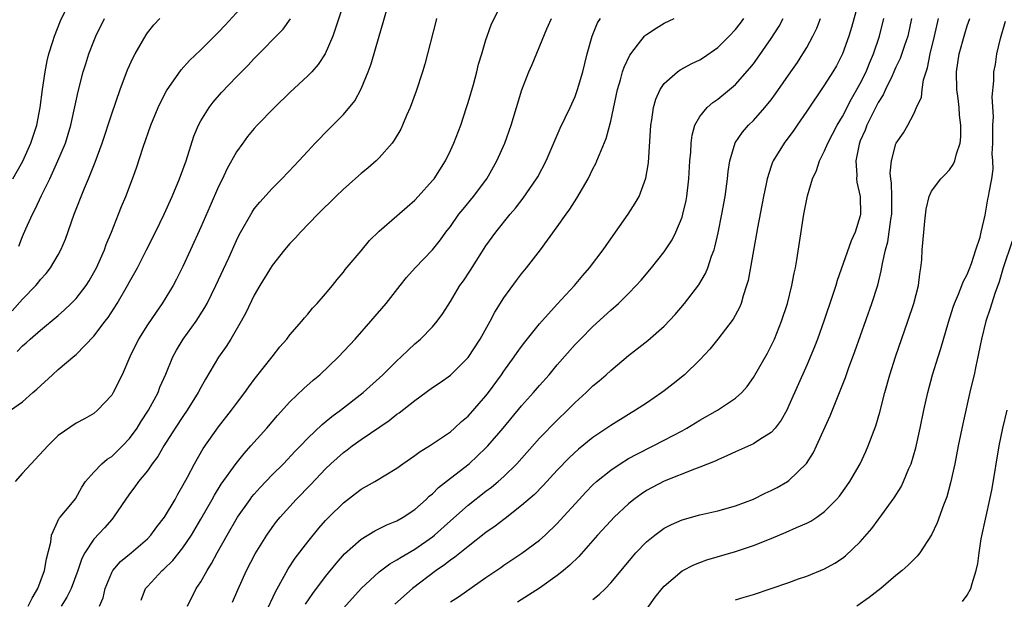
# Model space of a CAD drawing. Units: inches. Extents: x 2511000 to 2514000, y 1539000 to 1542000.
# Drawn here: x 2512123 to 2512233, y 1539502 to 1539567 of the extents above; entities that cross this region are included whole.
import ezdxf

# ---------------------------------------------------------------- set-up
doc = ezdxf.new("R2010")
doc.units = ezdxf.units.IN
doc.header["$MEASUREMENT"] = 0
doc.layers.add('LD25111539_2ft', color=72, linetype='Continuous')

msp = doc.modelspace()

# ---------------------------------------------------------------- linework, layer by layer
at = {"layer": 'LD25111539_2ft'}
for points, elevation in [([(2512121.89, 1539549), (2512123.03, 1539550.97), (2512123.94, 1539553), (2512124.59, 1539555), (2512124.97, 1539557), (2512125.22, 1539559), (2512125.52, 1539561), (2512125.76, 1539562.24), (2512125.96, 1539563), (2512126.41, 1539564.41), (2512126.58, 1539565), (2512127.26, 1539566.74), (2512128.57, 1539569.43)], 7708), ([(2512159.6, 1539570.4), (2512157.81, 1539565), (2512156.96, 1539563), (2512156.18, 1539561.82), (2512155.45, 1539561), (2512155, 1539560.53), (2512153, 1539558.67), (2512151.27, 1539557), (2512149.32, 1539555), (2512149, 1539554.65), (2512148.25, 1539553.75), (2512147.7, 1539553), (2512147, 1539552.01), (2512145.93, 1539550.07), (2512145.43, 1539549), (2512145, 1539548.13), (2512144.04, 1539545.96), (2512143, 1539543.55), (2512141.86, 1539541), (2512141, 1539539.16), (2512140.27, 1539537.73), (2512139.88, 1539537), (2512138.67, 1539535), (2512137.98, 1539534.02), (2512137, 1539532.58), (2512136, 1539531), (2512135.03, 1539529), (2512134.16, 1539527), (2512133.17, 1539525), (2512133, 1539524.71), (2512131.41, 1539523), (2512131, 1539522.66), (2512129.94, 1539522.06), (2512129, 1539521.57), (2512127, 1539520.18), (2512125.83, 1539519), (2512123, 1539515.93), (2512122.18, 1539515)], 7698), ([(2512122.4, 1539529.6), (2512123, 1539530.25), (2512123.41, 1539530.59), (2512123.86, 1539531), (2512125, 1539532), (2512127, 1539533.66), (2512127.72, 1539534.28), (2512128.46, 1539535), (2512129, 1539535.55), (2512130.13, 1539537), (2512130.47, 1539537.53), (2512131, 1539538.46), (2512131.29, 1539539), (2512132.18, 1539541), (2512132.39, 1539541.61), (2512132.98, 1539543), (2512133.77, 1539545), (2512134.11, 1539545.89), (2512134.57, 1539547), (2512135.34, 1539549), (2512135.78, 1539550.22), (2512136.53, 1539552.53), (2512137.4, 1539555), (2512138.22, 1539557), (2512138.46, 1539557.54), (2512139.15, 1539558.86), (2512140.79, 1539561.21), (2512141.74, 1539562.26), (2512143, 1539563.45), (2512145, 1539565.44), (2512145.75, 1539566.25), (2512148.6, 1539569.4)], 7702), ([(2512217, 1539569.51), (2512216.03, 1539565.97), (2512215.73, 1539565), (2512215.02, 1539563), (2512214.32, 1539561.68), (2512213.93, 1539561), (2512213, 1539559.52), (2512211, 1539556.57), (2512209.9, 1539555), (2512209.54, 1539554.46), (2512208.45, 1539553), (2512207.22, 1539551), (2512207.15, 1539550.85), (2512207, 1539550.41), (2512206.54, 1539549), (2512206.44, 1539548.44), (2512206.14, 1539547), (2512205.48, 1539543.48), (2512204.41, 1539537.59), (2512204.24, 1539537), (2512203.85, 1539535.85), (2512203.62, 1539535), (2512203.44, 1539534.56), (2512202.75, 1539533.25), (2512201.03, 1539530.97), (2512200.12, 1539529.88), (2512199, 1539528.67), (2512197.27, 1539527), (2512196.01, 1539525.99), (2512195, 1539525.2), (2512194.73, 1539525), (2512193, 1539523.8), (2512191.79, 1539523), (2512191, 1539522.54), (2512189, 1539521.31), (2512188.57, 1539521), (2512187, 1539519.95), (2512185.37, 1539518.63), (2512184.33, 1539517.67), (2512183, 1539516.29), (2512181.43, 1539514.57), (2512180.45, 1539513.55), (2512179, 1539512.3), (2512177.14, 1539510.86), (2512177, 1539510.76), (2512176.02, 1539509.98), (2512175, 1539509.27), (2512173, 1539507.73), (2512171.5, 1539506.5), (2512171, 1539506.16), (2512170.36, 1539505.64), (2512169.42, 1539505), (2512166.75, 1539503), (2512164.77, 1539501.23)], 7678), ([(2512131.64, 1539501), (2512132.04, 1539501.96), (2512132.26, 1539503), (2512133, 1539504.79), (2512133.11, 1539505), (2512133.97, 1539506.03), (2512135.19, 1539507), (2512137, 1539508.58), (2512137.4, 1539509), (2512138.07, 1539509.93), (2512138.91, 1539511), (2512140.11, 1539513), (2512140.42, 1539513.58), (2512141, 1539514.56), (2512141.51, 1539515.51), (2512142.28, 1539517), (2512143.27, 1539518.73), (2512145, 1539521.15), (2512146.46, 1539523), (2512147, 1539523.75), (2512147.94, 1539525), (2512148.37, 1539525.63), (2512149, 1539526.47), (2512151.01, 1539529), (2512151.88, 1539530.12), (2512152.64, 1539531), (2512153, 1539531.48), (2512154.32, 1539533), (2512154.63, 1539533.37), (2512155, 1539533.78), (2512155.55, 1539534.45), (2512156.07, 1539535), (2512157, 1539536.08), (2512157.76, 1539537), (2512158.3, 1539537.7), (2512159, 1539538.5), (2512159.21, 1539538.79), (2512161, 1539540.91), (2512161.94, 1539542.06), (2512163, 1539543.1), (2512165, 1539544.85), (2512166.14, 1539545.86), (2512167, 1539546.6), (2512167.39, 1539547), (2512169, 1539548.79), (2512169.17, 1539549), (2512170.44, 1539551), (2512171, 1539552.15), (2512171.39, 1539553), (2512172.16, 1539555), (2512172.83, 1539557), (2512173, 1539557.55), (2512173.59, 1539559.59), (2512173.97, 1539561), (2512174.16, 1539561.84), (2512174.53, 1539563), (2512175, 1539564.59), (2512175.13, 1539565), (2512175.63, 1539566.37), (2512177, 1539569.16)], 7692), ([(2512123.63, 1539501), (2512124.09, 1539501.91), (2512124.72, 1539503), (2512125.46, 1539505), (2512125.69, 1539506.31), (2512126.18, 1539508.18), (2512126.26, 1539509), (2512127.1, 1539510.9), (2512127.2, 1539511), (2512128.42, 1539512.42), (2512128.95, 1539513.05), (2512129.64, 1539514.36), (2512130.05, 1539515), (2512131, 1539516.06), (2512131.88, 1539517), (2512132.49, 1539517.51), (2512133, 1539517.81), (2512134.23, 1539519), (2512135, 1539519.84), (2512135.85, 1539521), (2512136.28, 1539521.72), (2512137.13, 1539523), (2512138.2, 1539525), (2512138.42, 1539525.58), (2512139.06, 1539527.06), (2512139.86, 1539529), (2512140.26, 1539529.74), (2512141.03, 1539530.97), (2512142.49, 1539533), (2512143.46, 1539534.54), (2512143.71, 1539535), (2512144.7, 1539537), (2512146.13, 1539540.13), (2512147, 1539542.08), (2512147.3, 1539542.7), (2512148.75, 1539545.25), (2512149, 1539545.62), (2512149.62, 1539546.38), (2512151, 1539547.89), (2512152.11, 1539549), (2512153.5, 1539550.5), (2512154, 1539551), (2512155, 1539552.1), (2512155.85, 1539553), (2512157.4, 1539554.6), (2512159, 1539556.19), (2512160.27, 1539557.73), (2512161, 1539559.07), (2512161.77, 1539561), (2512162.1, 1539561.9), (2512163, 1539565), (2512163.48, 1539566.52), (2512163.84, 1539567.84)], 7696), ([(2512121.66, 1539523), (2512123, 1539523.96), (2512124.15, 1539525), (2512124.61, 1539525.39), (2512126.34, 1539527), (2512127, 1539527.57), (2512128.86, 1539529.14), (2512129, 1539529.27), (2512131, 1539531.33), (2512132.27, 1539533), (2512132.59, 1539533.41), (2512133.62, 1539535), (2512134.79, 1539537), (2512135, 1539537.41), (2512135.88, 1539539), (2512136.92, 1539541), (2512137.92, 1539543), (2512138.88, 1539545), (2512139.77, 1539547), (2512140.62, 1539549), (2512141.35, 1539551), (2512142.23, 1539553.77), (2512142.73, 1539555), (2512143, 1539555.5), (2512143.92, 1539557), (2512144.39, 1539557.61), (2512145.32, 1539558.68), (2512147, 1539560.42), (2512148.29, 1539561.71), (2512149, 1539562.48), (2512152.23, 1539565.77), (2512153.07, 1539566.93)], 7700), ([(2512121.84, 1539534.16), (2512123, 1539535.47), (2512124.5, 1539537), (2512124.72, 1539537.28), (2512125, 1539537.68), (2512125.63, 1539538.37), (2512126.15, 1539539), (2512127, 1539540.44), (2512127.31, 1539541), (2512127.8, 1539542.2), (2512128.8, 1539545), (2512129.95, 1539547.95), (2512130.4, 1539549), (2512131.14, 1539550.86), (2512131.93, 1539553), (2512133, 1539556.29), (2512133.95, 1539559), (2512134.79, 1539561.21), (2512135.4, 1539562.6), (2512135.62, 1539563), (2512136.85, 1539565.15), (2512137, 1539565.37), (2512137.71, 1539566.29), (2512138.4, 1539567)], 7704), ([(2512122.59, 1539541.41), (2512123, 1539542.51), (2512123.37, 1539543.37), (2512124.1, 1539545), (2512124.41, 1539545.59), (2512125.12, 1539547.12), (2512126.05, 1539549), (2512126.97, 1539551), (2512127.8, 1539553), (2512128.41, 1539555), (2512129.22, 1539558.78), (2512129.8, 1539561), (2512130.09, 1539561.91), (2512130.45, 1539563), (2512131, 1539564.43), (2512131.23, 1539565), (2512132.19, 1539567)], 7706), ([(2512169.46, 1539567), (2512169.36, 1539566.64), (2512168.13, 1539561.87), (2512167.87, 1539561), (2512167.16, 1539558.84), (2512166.49, 1539557), (2512166.09, 1539556.09), (2512165.64, 1539555), (2512165.44, 1539554.56), (2512164.69, 1539553.31), (2512164.46, 1539553), (2512163, 1539551.34), (2512162.66, 1539551), (2512161.79, 1539550.21), (2512161, 1539549.59), (2512159, 1539547.81), (2512158.15, 1539547), (2512156.14, 1539545), (2512154.2, 1539543), (2512153.64, 1539542.36), (2512153, 1539541.71), (2512152.38, 1539541), (2512151, 1539539.26), (2512149.62, 1539537), (2512149, 1539535.94), (2512148.04, 1539533.96), (2512147.53, 1539533), (2512146.36, 1539531), (2512145.83, 1539530.17), (2512145, 1539528.97), (2512143.51, 1539526.49), (2512143, 1539525.57), (2512142.7, 1539525), (2512141.47, 1539523), (2512141, 1539522.32), (2512140.13, 1539521), (2512138.85, 1539519), (2512138.18, 1539517.82), (2512137.54, 1539517), (2512137, 1539516.2), (2512136.02, 1539515), (2512135.6, 1539514.4), (2512135, 1539513.62), (2512133.22, 1539511), (2512133, 1539510.76), (2512132.19, 1539509.81), (2512131, 1539508.53), (2512129.97, 1539507), (2512129.64, 1539506.36), (2512129.21, 1539505), (2512128.46, 1539503), (2512127.97, 1539502.03), (2512127.32, 1539501)], 7694), ([(2512136.32, 1539501.68), (2512136.8, 1539503), (2512137, 1539503.24), (2512138.65, 1539505), (2512138.84, 1539505.16), (2512139.86, 1539506.14), (2512141, 1539507.58), (2512141.94, 1539509), (2512143, 1539510.77), (2512144.29, 1539513), (2512144.54, 1539513.46), (2512145.3, 1539514.7), (2512146.96, 1539517.04), (2512147.85, 1539518.15), (2512148.63, 1539519), (2512150.39, 1539521), (2512151.59, 1539522.41), (2512153, 1539523.95), (2512154.56, 1539525.44), (2512155.62, 1539526.38), (2512156.37, 1539527), (2512158.44, 1539529), (2512160.31, 1539531), (2512162.09, 1539533), (2512163.78, 1539535), (2512165.36, 1539537), (2512166.09, 1539537.91), (2512167.04, 1539539), (2512169, 1539541.02), (2512169.88, 1539542.12), (2512170.51, 1539543), (2512171, 1539543.64), (2512171.97, 1539545), (2512172.42, 1539545.58), (2512173.61, 1539547), (2512175.1, 1539549), (2512176.23, 1539551), (2512177.1, 1539553), (2512177.82, 1539555), (2512179.02, 1539558.98), (2512179.82, 1539561), (2512180.18, 1539561.82), (2512181.84, 1539565.84), (2512182.35, 1539567)], 7690), ([(2512141.49, 1539501), (2512142.49, 1539503), (2512143, 1539503.76), (2512143.71, 1539505), (2512144.21, 1539505.79), (2512144.84, 1539507), (2512145.94, 1539509), (2512147.1, 1539511), (2512148.53, 1539513), (2512148.73, 1539513.27), (2512149, 1539513.59), (2512149.66, 1539514.34), (2512151, 1539515.74), (2512152.26, 1539517), (2512153.59, 1539518.41), (2512154.17, 1539519), (2512155, 1539519.87), (2512156.6, 1539521.4), (2512157.7, 1539522.3), (2512158.66, 1539523), (2512161.21, 1539525), (2512163.41, 1539527), (2512165, 1539528.57), (2512165.48, 1539529), (2512166.25, 1539529.75), (2512167, 1539530.45), (2512167.65, 1539531), (2512169, 1539532.38), (2512169.52, 1539533), (2512170.14, 1539533.86), (2512171, 1539535.2), (2512172.08, 1539537), (2512172.46, 1539537.54), (2512173.25, 1539538.75), (2512175, 1539541.48), (2512176.1, 1539543), (2512177.7, 1539545), (2512178.3, 1539545.7), (2512179.18, 1539546.82), (2512180.68, 1539549), (2512180.8, 1539549.2), (2512181.75, 1539551), (2512183.34, 1539554.66), (2512184.46, 1539557), (2512185, 1539558.22), (2512185.28, 1539559), (2512185.86, 1539561), (2512186.08, 1539561.92), (2512186.36, 1539563), (2512186.92, 1539565), (2512187.52, 1539566.48), (2512187.86, 1539567)], 7688), ([(2512146.54, 1539501.46), (2512147.14, 1539502.86), (2512148.13, 1539505), (2512149.1, 1539506.9), (2512150.39, 1539509), (2512151, 1539509.86), (2512151.49, 1539510.51), (2512151.89, 1539511), (2512153.7, 1539513), (2512155.33, 1539514.67), (2512157, 1539516.44), (2512157.58, 1539517), (2512159, 1539518.27), (2512159.43, 1539518.57), (2512159.98, 1539519), (2512161, 1539519.72), (2512164.14, 1539521.86), (2512165, 1539522.56), (2512165.27, 1539522.73), (2512167, 1539524.11), (2512169, 1539525.56), (2512169.87, 1539526.13), (2512171, 1539526.93), (2512173, 1539528.93), (2512174.34, 1539531), (2512175.45, 1539533), (2512175.99, 1539534.01), (2512177, 1539535.64), (2512178.42, 1539537.58), (2512179, 1539538.32), (2512179.56, 1539539), (2512181.1, 1539541), (2512183, 1539543.6), (2512183.99, 1539545), (2512184.42, 1539545.58), (2512185.2, 1539546.8), (2512186.46, 1539549), (2512187, 1539550.1), (2512187.31, 1539550.69), (2512187.45, 1539551), (2512187.72, 1539551.72), (2512188.48, 1539553.52), (2512189, 1539555.47), (2512189.76, 1539559), (2512190.09, 1539560.09), (2512190.33, 1539561), (2512190.49, 1539561.51), (2512191.13, 1539562.87), (2512192.13, 1539564.13), (2512192.8, 1539565), (2512192.9, 1539565.1), (2512193, 1539565.18), (2512194.09, 1539565.91), (2512195, 1539566.45), (2512196.1, 1539567)], 7686), ([(2512150.31, 1539500.31), (2512151.38, 1539502.62), (2512152.37, 1539504.37), (2512152.81, 1539505.19), (2512153.6, 1539506.4), (2512155, 1539508.24), (2512156.24, 1539509.76), (2512157, 1539510.63), (2512157.36, 1539511), (2512159, 1539512.63), (2512160.35, 1539513.65), (2512161, 1539514.15), (2512162.51, 1539515), (2512165, 1539516.52), (2512165.67, 1539517), (2512167, 1539517.91), (2512167.61, 1539518.39), (2512168.66, 1539519), (2512169, 1539519.22), (2512171, 1539520.58), (2512171.48, 1539521), (2512172.27, 1539521.73), (2512173, 1539522.34), (2512175, 1539524.63), (2512175.29, 1539525), (2512176.74, 1539527), (2512177, 1539527.39), (2512178.18, 1539529), (2512178.51, 1539529.49), (2512179, 1539530.15), (2512179.36, 1539530.64), (2512181, 1539532.7), (2512183, 1539534.92), (2512184.93, 1539537), (2512185.87, 1539538.13), (2512186.62, 1539539), (2512188.13, 1539541), (2512189, 1539542.26), (2512190.94, 1539545), (2512191.75, 1539546.25), (2512192.17, 1539547), (2512192.95, 1539549.05), (2512193.22, 1539550.78), (2512193.5, 1539555), (2512193.61, 1539555.61), (2512193.8, 1539557), (2512194.06, 1539557.94), (2512194.53, 1539559), (2512195, 1539559.69), (2512196.5, 1539561), (2512196.79, 1539561.21), (2512198.08, 1539561.92), (2512199, 1539562.36), (2512199.39, 1539562.61), (2512201, 1539563.74), (2512202.28, 1539565), (2512203, 1539565.76), (2512203.54, 1539566.46), (2512203.92, 1539567)], 7684), ([(2512154.75, 1539501.25), (2512155.56, 1539502.44), (2512157, 1539504.35), (2512158.19, 1539505.81), (2512159.13, 1539506.87), (2512161, 1539508.53), (2512162.53, 1539509.47), (2512163.87, 1539510.13), (2512165, 1539510.59), (2512165.72, 1539511), (2512167, 1539511.85), (2512168.28, 1539513), (2512168.64, 1539513.36), (2512169, 1539513.64), (2512169.67, 1539514.33), (2512171, 1539515.38), (2512173.1, 1539517), (2512175, 1539518.77), (2512175.22, 1539519), (2512176.91, 1539521), (2512179, 1539523.5), (2512180.34, 1539525), (2512181, 1539525.78), (2512182.08, 1539527), (2512183, 1539528.11), (2512185, 1539530.38), (2512185.59, 1539531), (2512187, 1539532.4), (2512189, 1539534.25), (2512189.86, 1539535), (2512191, 1539536.13), (2512191.86, 1539537), (2512192.4, 1539537.6), (2512193.58, 1539539), (2512195, 1539540.8), (2512195.88, 1539542.12), (2512196.32, 1539543), (2512197, 1539544.7), (2512197.1, 1539545), (2512197.45, 1539546.55), (2512197.53, 1539547), (2512197.77, 1539549), (2512197.88, 1539551), (2512197.97, 1539551.97), (2512198.01, 1539553), (2512198.12, 1539553.88), (2512198.45, 1539555), (2512199, 1539555.97), (2512199.82, 1539557), (2512200.44, 1539557.56), (2512201, 1539557.92), (2512202.32, 1539559), (2512203, 1539559.58), (2512204.6, 1539561.4), (2512205, 1539561.91), (2512205.46, 1539562.54), (2512207, 1539564.73), (2512207.88, 1539566.12), (2512208.34, 1539567)], 7682), ([(2512159, 1539500.8), (2512161.01, 1539502.99), (2512163, 1539504.87), (2512164.21, 1539505.78), (2512165, 1539506.21), (2512165.47, 1539506.53), (2512167, 1539507.4), (2512169, 1539508.8), (2512169.24, 1539509), (2512171, 1539510.61), (2512173, 1539512.36), (2512175, 1539513.93), (2512175.61, 1539514.39), (2512176.35, 1539515), (2512177, 1539515.58), (2512178.45, 1539517), (2512181, 1539519.87), (2512183, 1539521.91), (2512184.15, 1539523), (2512185, 1539523.86), (2512186.25, 1539525), (2512187, 1539525.73), (2512187.69, 1539526.31), (2512188.48, 1539527), (2512189, 1539527.48), (2512191, 1539529.15), (2512193.16, 1539530.84), (2512195, 1539532.46), (2512196.23, 1539533.77), (2512197.29, 1539535), (2512198.9, 1539537.1), (2512199.63, 1539538.37), (2512199.89, 1539539), (2512200.32, 1539540.32), (2512200.59, 1539541), (2512200.69, 1539541.31), (2512201.07, 1539542.93), (2512201.48, 1539545), (2512201.84, 1539547), (2512202.11, 1539549), (2512202.19, 1539549.81), (2512202.37, 1539551), (2512202.97, 1539553.03), (2512203.77, 1539554.23), (2512204.45, 1539555), (2512205, 1539555.54), (2512206.29, 1539557), (2512207, 1539557.87), (2512207.48, 1539558.52), (2512209.22, 1539561), (2512209.94, 1539562.06), (2512210.56, 1539563), (2512211, 1539563.73), (2512211.69, 1539565), (2512212.11, 1539565.89), (2512212.54, 1539567)], 7680), ([(2512171, 1539501.49), (2512171.92, 1539502.08), (2512175, 1539504.24), (2512176.65, 1539505.35), (2512177, 1539505.6), (2512179.04, 1539506.96), (2512181, 1539508.43), (2512181.63, 1539509), (2512183, 1539510.3), (2512183.34, 1539510.66), (2512185.45, 1539513), (2512186.2, 1539513.8), (2512187, 1539514.62), (2512187.41, 1539515), (2512189, 1539516.29), (2512190.05, 1539517), (2512191, 1539517.58), (2512191.91, 1539518.09), (2512193.76, 1539519), (2512195, 1539519.64), (2512197, 1539520.71), (2512197.52, 1539521), (2512199, 1539521.91), (2512200.99, 1539523), (2512203, 1539524.35), (2512203.7, 1539525), (2512204.31, 1539525.69), (2512205, 1539526.68), (2512206.57, 1539529.43), (2512207, 1539530.24), (2512207.36, 1539531), (2512208.17, 1539533), (2512208.82, 1539535), (2512209.33, 1539537), (2512209.59, 1539538.41), (2512209.73, 1539539), (2512209.89, 1539539.89), (2512210.17, 1539541.83), (2512210.66, 1539545), (2512211.07, 1539547.07), (2512211.64, 1539549), (2512212.08, 1539549.92), (2512212.41, 1539551), (2512213, 1539552.13), (2512213.35, 1539553), (2512214.4, 1539555), (2512215, 1539555.99), (2512216.02, 1539557.98), (2512216.63, 1539559), (2512217, 1539559.67), (2512217.66, 1539561), (2512218.04, 1539561.96), (2512218.5, 1539563), (2512219.17, 1539565), (2512219.63, 1539567)], 7676), ([(2512222.74, 1539567), (2512222.32, 1539565), (2512221.95, 1539563.95), (2512221.49, 1539562.51), (2512221, 1539561.51), (2512220.78, 1539561), (2512220.56, 1539560.56), (2512219.83, 1539559), (2512219.58, 1539558.42), (2512219, 1539557.54), (2512218.43, 1539556.43), (2512217.73, 1539555), (2512217.55, 1539554.45), (2512217, 1539553.24), (2512216.9, 1539553), (2512216.86, 1539552.86), (2512216.5, 1539551), (2512216.62, 1539549.38), (2512216.58, 1539549), (2512216.6, 1539548.6), (2512216.98, 1539547), (2512217.04, 1539545), (2512217, 1539544.83), (2512216.42, 1539543), (2512215.96, 1539542.04), (2512214.42, 1539537.58), (2512214.26, 1539537), (2512213.89, 1539535.89), (2512212.91, 1539533), (2512212.2, 1539531), (2512211.87, 1539530.13), (2512211, 1539528.06), (2512209, 1539523.53), (2512208.74, 1539523), (2512208.12, 1539521.88), (2512207.43, 1539521), (2512207, 1539520.52), (2512205.73, 1539519.73), (2512205, 1539519.23), (2512203, 1539518.35), (2512202.09, 1539517.91), (2512201, 1539517.45), (2512200.71, 1539517.29), (2512199, 1539516.61), (2512198.41, 1539516.41), (2512195, 1539515.06), (2512193.65, 1539514.35), (2512193, 1539513.98), (2512192.4, 1539513.6), (2512191.6, 1539513), (2512191, 1539512.51), (2512189.39, 1539511), (2512189, 1539510.6), (2512187.52, 1539509), (2512185.4, 1539506.6), (2512184.4, 1539505.6), (2512183.7, 1539505), (2512183, 1539504.44), (2512181, 1539503.04), (2512178.52, 1539501.48)], 7674), ([(2512187, 1539501.78), (2512187.69, 1539502.31), (2512188.4, 1539503), (2512189, 1539503.64), (2512190.53, 1539505.47), (2512191.43, 1539506.57), (2512191.8, 1539507), (2512193, 1539508.22), (2512193.95, 1539509), (2512194.55, 1539509.45), (2512195, 1539509.76), (2512195.82, 1539510.18), (2512197, 1539510.72), (2512199, 1539511.27), (2512201, 1539511.71), (2512203, 1539512.27), (2512205, 1539513.03), (2512206.31, 1539513.69), (2512207, 1539514), (2512207.66, 1539514.34), (2512208.82, 1539515), (2512209, 1539515.12), (2512210.97, 1539517.03), (2512211.74, 1539518.26), (2512212.1, 1539519), (2512213.61, 1539522.38), (2512215.33, 1539526.67), (2512215.68, 1539527.68), (2512216.39, 1539529.61), (2512218.29, 1539535), (2512218.95, 1539537.05), (2512219.36, 1539538.64), (2512219.48, 1539539.48), (2512219.81, 1539541), (2512220.08, 1539541.92), (2512220.43, 1539544.43), (2512220.54, 1539545), (2512220.53, 1539545.47), (2512220.55, 1539547), (2512220.51, 1539548.51), (2512220.43, 1539549), (2512220.37, 1539549.63), (2512220.5, 1539551), (2512221, 1539552.92), (2512221.04, 1539553), (2512221.85, 1539554.15), (2512222.34, 1539555), (2512223, 1539556.28), (2512223.31, 1539557), (2512223.85, 1539558.15), (2512223.93, 1539559), (2512224.09, 1539560.09), (2512224.38, 1539561), (2512224.55, 1539561.45), (2512224.83, 1539563), (2512225.33, 1539565), (2512225.76, 1539567)], 7672), ([(2512193, 1539500.64), (2512193.98, 1539502.02), (2512194.77, 1539503), (2512195, 1539503.27), (2512197, 1539504.97), (2512198.34, 1539505.66), (2512199, 1539505.92), (2512199.79, 1539506.21), (2512203, 1539507.15), (2512205, 1539507.81), (2512207, 1539508.61), (2512208.68, 1539509.32), (2512209.85, 1539509.85), (2512211, 1539510.34), (2512211.44, 1539510.56), (2512212.12, 1539511), (2512213, 1539511.63), (2512214.34, 1539513), (2512214.65, 1539513.35), (2512215.49, 1539514.51), (2512215.83, 1539515), (2512216.99, 1539517), (2512217.63, 1539518.37), (2512217.9, 1539519), (2512218.73, 1539521.27), (2512219.19, 1539522.81), (2512219.76, 1539525), (2512220.32, 1539527), (2512220.95, 1539529), (2512222.33, 1539533), (2512222.99, 1539535), (2512223.52, 1539537), (2512223.68, 1539538.32), (2512223.81, 1539539), (2512223.89, 1539539.89), (2512223.94, 1539541), (2512224.12, 1539543), (2512224.25, 1539544.25), (2512224.41, 1539545.59), (2512224.71, 1539547), (2512225, 1539547.6), (2512226.05, 1539549), (2512226.54, 1539549.46), (2512227, 1539549.98), (2512227.42, 1539550.58), (2512227.59, 1539551), (2512227.78, 1539551.78), (2512228.22, 1539553), (2512228.29, 1539553.71), (2512228.3, 1539555), (2512228.15, 1539556.15), (2512228.1, 1539557), (2512227.99, 1539558.01), (2512227.85, 1539559), (2512227.79, 1539561), (2512228.09, 1539563), (2512228.73, 1539565.27), (2512229, 1539566.15), (2512229.29, 1539567)], 7670), ([(2512203, 1539501.73), (2512203.98, 1539502.02), (2512205, 1539502.34), (2512207.01, 1539503), (2512209, 1539503.68), (2512210.08, 1539504.08), (2512211, 1539504.38), (2512213, 1539505.2), (2512214.16, 1539505.84), (2512215, 1539506.4), (2512215.33, 1539506.67), (2512217, 1539508.25), (2512218.28, 1539509.72), (2512219, 1539510.71), (2512219.13, 1539510.87), (2512220.81, 1539513.19), (2512221.58, 1539514.42), (2512221.86, 1539515), (2512222.46, 1539516.46), (2512222.7, 1539517), (2512223.22, 1539518.78), (2512223.7, 1539521), (2512224.12, 1539523), (2512224.57, 1539525), (2512225.11, 1539527), (2512225.74, 1539529), (2512226.05, 1539529.95), (2512226.91, 1539532.91), (2512227.43, 1539534.57), (2512227.58, 1539535), (2512228.03, 1539536.03), (2512228.41, 1539537), (2512228.56, 1539537.44), (2512229, 1539538.26), (2512229.21, 1539538.79), (2512229.47, 1539539.47), (2512229.98, 1539541), (2512230.44, 1539542.44), (2512230.58, 1539543), (2512231, 1539544.89), (2512231.3, 1539546.7), (2512231.39, 1539547), (2512231.46, 1539547.46), (2512231.76, 1539549), (2512231.92, 1539550.08), (2512231.88, 1539551), (2512231.81, 1539551.81), (2512231.86, 1539553), (2512231.86, 1539555), (2512231.93, 1539555.93), (2512231.8, 1539558.2), (2512231.98, 1539559.98), (2512232, 1539561), (2512232.17, 1539561.83), (2512232.34, 1539563), (2512232.73, 1539564.73), (2512233.3, 1539566.7)], 7668), ([(2512234.03, 1539541.97), (2512233.05, 1539539), (2512232.58, 1539537.42), (2512232.11, 1539536.11), (2512231.57, 1539534.43), (2512231.08, 1539533), (2512230.59, 1539531), (2512230.47, 1539530.47), (2512230.19, 1539529), (2512229.95, 1539527.95), (2512229.76, 1539527), (2512229.37, 1539525.37), (2512228.5, 1539521.5), (2512227.99, 1539519), (2512227.6, 1539517), (2512227.14, 1539514.86), (2512226.71, 1539513.29), (2512226.34, 1539512.34), (2512225.62, 1539510.38), (2512224.98, 1539509.02), (2512223.67, 1539507), (2512223.39, 1539506.61), (2512223, 1539506.27), (2512222.38, 1539505.62), (2512221.69, 1539505), (2512221, 1539504.45), (2512219.3, 1539503), (2512219, 1539502.78), (2512218.01, 1539501.99), (2512216.61, 1539501)], 7666), ([(2512228.47, 1539501.53), (2512229, 1539502.24), (2512229.4, 1539503), (2512229.54, 1539503.54), (2512230.02, 1539505), (2512230.19, 1539505.81), (2512230.35, 1539507), (2512230.58, 1539508.58), (2512231.13, 1539511.13), (2512231.55, 1539513), (2512231.79, 1539514.21), (2512232.58, 1539519), (2512232.98, 1539521), (2512233.48, 1539523)], 7664)]:
    msp.add_lwpolyline(points, dxfattribs=dict(at, elevation=elevation))

doc.saveas('drawing.dxf')
